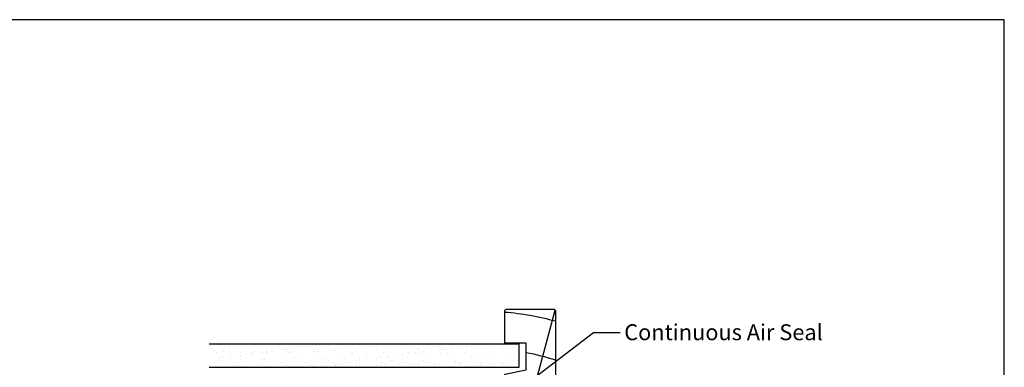
# Model space of a CAD drawing. Units: millimetres. Extents: x -1057 to 8529, y -4236 to 5108.
# Drawn here: x 1733 to 2104, y -3773 to -3642 of the extents above; entities that cross this region are included whole.
import ezdxf
from ezdxf import colors
from ezdxf.entities.mleader import LeaderData, LeaderLine
from ezdxf.math import Vec2, Vec3

# ---------------------------------------------------------------- set-up
doc = ezdxf.new("R2010")
doc.units = ezdxf.units.MM
doc.header["$MEASUREMENT"] = 0
doc.layers.add('Dwelling', color=4, linetype='Continuous')
doc.layers.add('OMEGA WINDOWS AND DOORS', color=7, linetype='Continuous')
doc.styles.add('arialobs', font='ARIALUNI.TTF', dxfattribs={"height": 6})

# ---------------------------------------------------------------- blocks, each defined once
blk = doc.blocks.new('liner 120')
for p, q in [((0, 14.04), (65.44, 19)), ((48.89, 0), (119.62, 18.88))]:
    blk.add_line(p, q)
blk.add_lwpolyline([(120, 18.5), (119.5, 19), (0, 19), (0, 0), (95.64, 0), (97.2, 8), (107.2, 8), (107.2, 0), (119.5, 0), (120, 0.5)], close=True)
for centre, radius, start, end in [((-33.87, -7.95), 44, 10.4087, 37.7695), ((-21.45, -7.95), 44, 10.4087, 37.7695), ((-9.04, -7.95), 44, 10.4087, 37.7695), ((5.09, -7.89), 44, 10.3361, 37.6793), ((19.27, -7.91), 44, 10.3534, 37.7008), ((19.27, -7.91), 58, 7.8361, 27.6407), ((19.27, -7.91), 72, 6.3054, 21.9451), ((19.27, -7.91), 86, 10.6693, 18.2329), ((19.27, -7.91), 100, 4.5355, 15.6093)]:
    blk.add_arc(centre, radius, start, end)

msp = doc.modelspace()

# ---------------------------------------------------------------- hatches: boundary and pattern name
at = {"layer": 'Dwelling'}
h = msp.add_hatch(dxfattribs=at)
h.set_pattern_fill('AR-SAND', color=256, scale=3, style=0)
h.set_pattern_definition([(37.5, (3067.2624, -807.5907), (-0.18898, 5.780471), [0, -4.56, 0, -5.1, 0, -4.875]), (7.5, (3067.2624, -807.591), (5.30933, 8.466438), [0, -2.46, 0, -4.11, 0, -1.575]), (327.5, (3063.5724, -807.5907), (9.3424256, 0.016977), [0, -1.5, 0, -5.4, 0, -7.05]), (317.5, (3063.572, -807.591), (9.01838, 2.633027), [0, -0.75, 0, -3.54, 0, -4.05])])
h.paths.add_polyline_path([(1805, -3764.21), (1805, -3773.03), (1921.3, -3773.03), (1921.3, -3764.21)])

# ---------------------------------------------------------------- linework, layer by layer
msp.add_lwpolyline([(1262.62, -4236.43), (2103.62, -4236.43), (2103.62, -3642.43), (1262.62, -3642.43)], close=True)
for p, q in [((1804.65, -3764.21), (1921.3, -3764.21)), ((1921.3, -3773.03), (1921.3, -3764.21)), ((1804.65, -3773.03), (1921.3, -3773.03))]:
    msp.add_line(p, q, dxfattribs=at)

# ---------------------------------------------------------------- block references
at = {"layer": 'OMEGA WINDOWS AND DOORS', "ltscale": 0.2, "xscale": -1, "rotation": 270}
msp.add_blockref('liner 120', (1915.85, -3871.22), dxfattribs=at)

# ---------------------------------------------------------------- leaders
at = {"layer": 'OMEGA WINDOWS AND DOORS', "ltscale": 0.2}
ml = msp.add_multileader_mtext('Standard', dxfattribs=at)
ml.set_content('Continuous Air Seal', color=256, style='arialobs')
ml.set_leader_properties(color=2)
ml.build(insert=Vec2(0, 0))
ml.multileader.update_dxf_attribs({"dogleg_length": 10, "arrow_head_size": 7})
ctx = ml.context
ctx.base_point, ctx.char_height, ctx.arrow_head_size, ctx.landing_gap_size, ctx.plane_origin = Vec3(1959.24, -3759.91), 6, 7, 1.5, Vec3(2143.08, -3771.31)
notes = []
notes.append((ctx, [(1, (1, 1, 0), (1949.24, -3759.91), (1, 0), 10, [(0, [(1913.33, -3787.3)], 0, [])])]))
ctx.mtext.insert, ctx.mtext.flow_direction = Vec3(1960.74, -3756.86), 5
for ctx, leaders in notes:
    for number, flags, end, landing, length, lines in leaders:
        leader = LeaderData()
        leader.index, (leader.has_last_leader_line, leader.has_dogleg_vector, leader.attachment_direction) = number, flags
        leader.last_leader_point, leader.dogleg_vector, leader.dogleg_length = Vec3(end), Vec3(landing), length
        for number, points, colour, breaks in lines:
            line = LeaderLine()
            line.index, line.vertices, line.color, line.breaks = number, Vec3.list(points), colors.encode_raw_color(colour), breaks
            leader.lines.append(line)
        ctx.leaders.append(leader)

doc.saveas('drawing.dxf')
